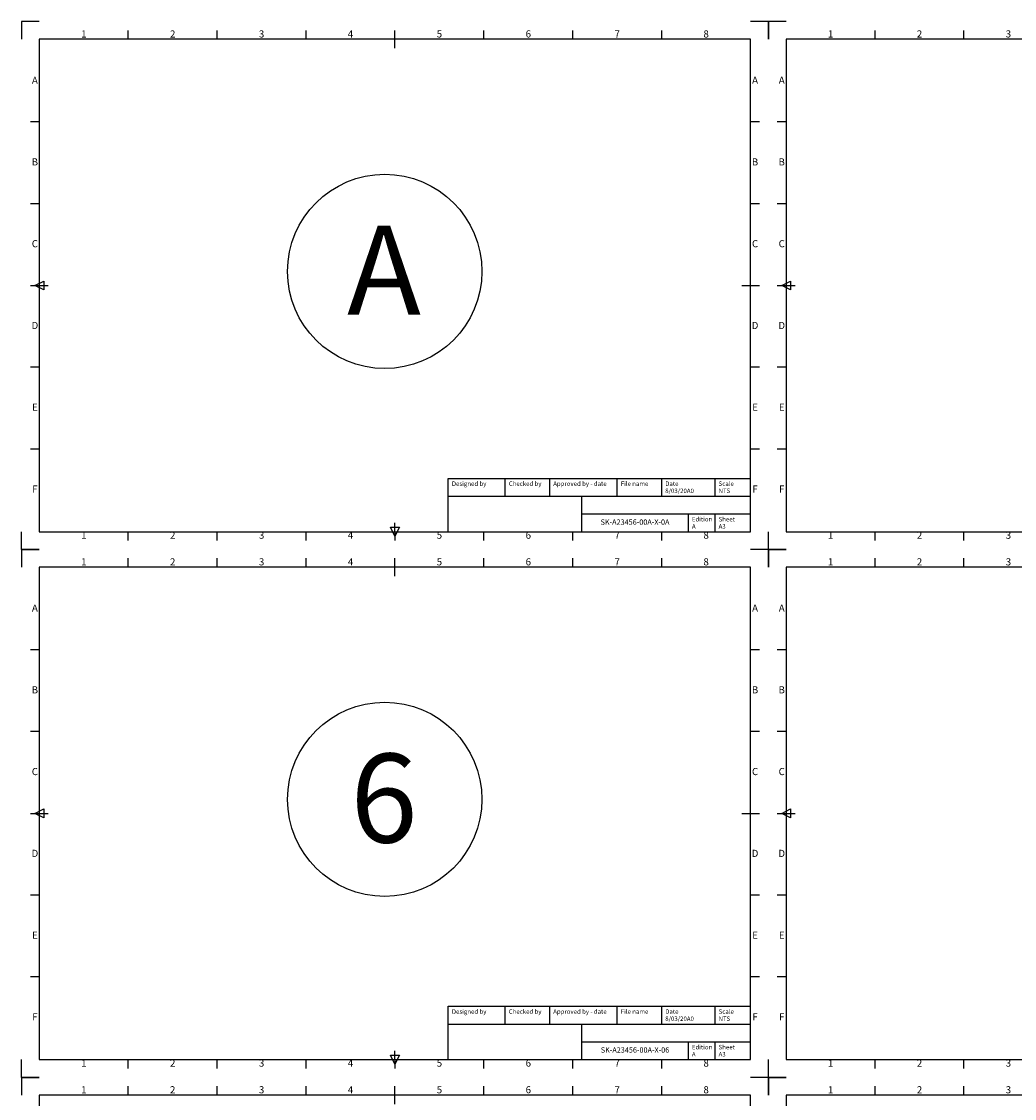
# Model space of a CAD drawing. Units: millimetres. Extents: x 0 to 2100, y -891 to 297.
# Drawn here: x 0 to 558, y -309 to 297 of the extents above; entities that cross this region are included whole.
import ezdxf
from ezdxf.enums import TextEntityAlignment as Align

# ---------------------------------------------------------------- set-up
doc = ezdxf.new("R2010")
doc.units = ezdxf.units.MM
for name, color, linetype in [('FRAME 025', 7, 'Continuous'), ('FRAME 050', 6, 'Continuous'), ('FRAME 070', 5, 'Continuous'), ('FRAME 200', 8, 'Continuous')]:
    doc.layers.add(name, color=color, linetype=linetype)
doc.styles.add('ISO Proportional', font='isocp.shx')

# ---------------------------------------------------------------- blocks, each defined once
blk = doc.blocks.new('A3_title_block')
at = {"layer": 'FRAME 050'}
for p, q in [((60, 287), (60, 292)), ((110, 287), (110, 292)), ((160, 287), (160, 292)), ((210, 282), (210, 292)), ((260, 287), (260, 292)), ((310, 287), (310, 292)), ((360, 287), (360, 292)), ((10, 240.5), (5, 240.5)), ((415, 240.5), (410, 240.5)), ((10, 194.5), (5, 194.5)), ((415, 194.5), (410, 194.5)), ((5, 148.5), (15, 148.5)), ((7.5, 148.5), (12.5, 151)), ((12.5, 146), (7.5, 148.5)), ((12.5, 151), (12.5, 146)), ((405, 148.5), (415, 148.5)), ((10, 102.5), (5, 102.5)), ((415, 102.5), (410, 102.5)), ((10, 56.5), (5, 56.5)), ((415, 56.5), (410, 56.5)), ((207.5, 12.5), (212.5, 12.5)), ((210, 7.5), (207.5, 12.5)), ((210, 10), (210, 15)), ((212.5, 12.5), (210, 7.5)), ((60, 5), (60, 10)), ((110, 5), (110, 10)), ((160, 5), (160, 10)), ((210, 10), (210, 5)), ((260, 5), (260, 10)), ((310, 5), (310, 10)), ((360, 5), (360, 10))]:
    blk.add_line(p, q, dxfattribs=at)
at = {"layer": 'FRAME 070'}
for p, q in [((410, 287), (10, 287)), ((10, 287), (10, 10)), ((410, 10), (410, 287)), ((240, 40), (410, 40)), ((240, 10), (240, 40)), ((272, 30), (272, 40)), ((297, 30), (297, 40)), ((335, 30), (335, 40)), ((360, 30), (360, 40)), ((390, 30), (390, 40)), ((240, 30), (410, 30)), ((315, 10), (315, 30)), ((315, 20), (410, 20)), ((375, 10), (375, 20)), ((390, 10), (390, 20)), ((10, 10), (410, 10))]:
    blk.add_line(p, q, dxfattribs=at)
at = {"layer": 'FRAME 200'}
for p, q in [((0, 297), (0, 287)), ((10, 297), (0, 297)), ((420, 297), (410, 297)), ((420, 287), (420, 297)), ((0, 0), (0, 10)), ((420, 0), (420, 10)), ((0, 0), (10, 0)), ((420, 0), (410, 0))]:
    blk.add_line(p, q, dxfattribs=at)
at = {"layer": 'FRAME 025', "style": 'ISO Proportional'}
for s, p in [('Designed by', (242, 37)), ('Checked by', (274, 37)), ('Approved by - date', (299, 37)), ('File name', (337, 37)), ('Date', (362, 37)), ('Scale', (392, 37)), ('Edition', (377, 17)), ('Sheet', (392, 17))]:
    blk.add_text(s, height=2.5, dxfattribs=at).set_placement(p, align=Align.MIDDLE_LEFT)
at = {"layer": 'FRAME 025', "color": 5, "style": 'ISO Proportional', "flags": 8}
for tag, p in [('FILENAME', (337, 33)), ('DATE', (362, 33)), ('SCALE', (392, 33)), ('EDITION', (377, 13)), ('SHEET', (392, 13))]:
    blk.add_attdef(tag, text='', height=2.5, dxfattribs=at).set_placement(p, align=Align.MIDDLE_LEFT)
at = {"layer": 'FRAME 050', "style": 'ISO Proportional'}
for s, p in [('1', (35, 289.5)), ('2', (85, 289.5)), ('3', (135, 289.5)), ('4', (185, 289.5)), ('5', (235, 289.5)), ('6', (285, 289.5)), ('7', (335, 289.5)), ('8', (385, 289.5)), ('A', (7.5, 263.5)), ('A', (412.5, 263.5)), ('B', (7.5, 217.5)), ('B', (412.5, 217.5)), ('C', (7.5, 171.5)), ('C', (412.5, 171.5)), ('D', (7.5, 125.5)), ('D', (412.5, 125.5)), ('E', (7.5, 79.5)), ('E', (412.5, 79.5)), ('F', (7.5, 33.5)), ('F', (412.5, 33.5)), ('1', (35, 7.5)), ('2', (85, 7.5)), ('3', (135, 7.5)), ('4', (185, 7.5)), ('5', (235, 7.5)), ('6', (285, 7.5)), ('7', (335, 7.5)), ('8', (385, 7.5))]:
    blk.add_text(s, height=4, dxfattribs=at).set_placement(p, align=Align.MIDDLE)
at = {"layer": 'FRAME 050', "color": 4, "style": 'ISO Proportional', "flags": 8}
blk.add_attdef('DRAWING_NUMBER', text='', height=3, dxfattribs=at).set_placement((345, 15), align=Align.MIDDLE)

msp = doc.modelspace()

# ---------------------------------------------------------------- linework, layer by layer
for centre in [(204.24, 156.41), (204.24, -140.59)]:
    msp.add_circle(centre, 54.65)

# ---------------------------------------------------------------- block references
ref = msp.add_blockref('A3_title_block', (0, 0))
ref.add_attrib('SHEET', 'A3', dxfattribs={"layer": 'FRAME 025', "color": 5, "height": 2.5, "style": 'ISO Proportional'}).set_placement((392, 13), align=Align.MIDDLE_LEFT)
ref.add_attrib('EDITION', 'A', dxfattribs={"layer": 'FRAME 025', "color": 5, "height": 2.5, "style": 'ISO Proportional'}).set_placement((377, 13), align=Align.MIDDLE_LEFT)
ref.add_attrib('SCALE', 'NTS', dxfattribs={"layer": 'FRAME 025', "color": 5, "height": 2.5, "style": 'ISO Proportional'}).set_placement((392, 33), align=Align.MIDDLE_LEFT)
ref.add_attrib('DATE', '8/03/20A0', dxfattribs={"layer": 'FRAME 025', "color": 5, "height": 2.5, "style": 'ISO Proportional'}).set_placement((362, 33), align=Align.MIDDLE_LEFT)
ref.add_attrib('DRAWING_NUMBER', 'SK-A23456-00A-X-0A', dxfattribs={"layer": 'FRAME 050', "color": 4, "height": 3, "style": 'ISO Proportional'}).set_placement((345, 15), align=Align.MIDDLE)
ref = msp.add_blockref('A3_title_block', (420, 0))
ref.add_attrib('SHEET', 'A3', dxfattribs={"layer": 'FRAME 025', "color": 5, "height": 2.5, "style": 'ISO Proportional'}).set_placement((812, 13), align=Align.MIDDLE_LEFT)
ref.add_attrib('EDITION', 'A', dxfattribs={"layer": 'FRAME 025', "color": 5, "height": 2.5, "style": 'ISO Proportional'}).set_placement((797, 13), align=Align.MIDDLE_LEFT)
ref.add_attrib('SCALE', 'NTS', dxfattribs={"layer": 'FRAME 025', "color": 5, "height": 2.5, "style": 'ISO Proportional'}).set_placement((812, 33), align=Align.MIDDLE_LEFT)
ref.add_attrib('DATE', '8/03/20A0', dxfattribs={"layer": 'FRAME 025', "color": 5, "height": 2.5, "style": 'ISO Proportional'}).set_placement((782, 33), align=Align.MIDDLE_LEFT)
ref.add_attrib('DRAWING_NUMBER', 'SK-A23456-00A-X-02', dxfattribs={"layer": 'FRAME 050', "color": 4, "height": 3, "style": 'ISO Proportional'}).set_placement((765, 15), align=Align.MIDDLE)
ref = msp.add_blockref('A3_title_block', (0, -297))
ref.add_attrib('SHEET', 'A3', dxfattribs={"layer": 'FRAME 025', "color": 5, "height": 2.5, "style": 'ISO Proportional'}).set_placement((392, -284), align=Align.MIDDLE_LEFT)
ref.add_attrib('EDITION', 'A', dxfattribs={"layer": 'FRAME 025', "color": 5, "height": 2.5, "style": 'ISO Proportional'}).set_placement((377, -284), align=Align.MIDDLE_LEFT)
ref.add_attrib('SCALE', 'NTS', dxfattribs={"layer": 'FRAME 025', "color": 5, "height": 2.5, "style": 'ISO Proportional'}).set_placement((392, -264), align=Align.MIDDLE_LEFT)
ref.add_attrib('DATE', '8/03/20A0', dxfattribs={"layer": 'FRAME 025', "color": 5, "height": 2.5, "style": 'ISO Proportional'}).set_placement((362, -264), align=Align.MIDDLE_LEFT)
ref.add_attrib('DRAWING_NUMBER', 'SK-A23456-00A-X-06', dxfattribs={"layer": 'FRAME 050', "color": 4, "height": 3, "style": 'ISO Proportional'}).set_placement((345, -282), align=Align.MIDDLE)
ref = msp.add_blockref('A3_title_block', (420, -297))
ref.add_attrib('SHEET', 'A3', dxfattribs={"layer": 'FRAME 025', "color": 5, "height": 2.5, "style": 'ISO Proportional'}).set_placement((812, -284), align=Align.MIDDLE_LEFT)
ref.add_attrib('EDITION', 'A', dxfattribs={"layer": 'FRAME 025', "color": 5, "height": 2.5, "style": 'ISO Proportional'}).set_placement((797, -284), align=Align.MIDDLE_LEFT)
ref.add_attrib('SCALE', 'NTS', dxfattribs={"layer": 'FRAME 025', "color": 5, "height": 2.5, "style": 'ISO Proportional'}).set_placement((812, -264), align=Align.MIDDLE_LEFT)
ref.add_attrib('DATE', '8/03/20A0', dxfattribs={"layer": 'FRAME 025', "color": 5, "height": 2.5, "style": 'ISO Proportional'}).set_placement((782, -264), align=Align.MIDDLE_LEFT)
ref.add_attrib('DRAWING_NUMBER', 'SK-A23456-00A-X-07', dxfattribs={"layer": 'FRAME 050', "color": 4, "height": 3, "style": 'ISO Proportional'}).set_placement((765, -282), align=Align.MIDDLE)
ref = msp.add_blockref('A3_title_block', (0, -594))
ref.add_attrib('SHEET', 'A3', dxfattribs={"layer": 'FRAME 025', "color": 5, "height": 2.5, "style": 'ISO Proportional'}).set_placement((392, -581), align=Align.MIDDLE_LEFT)
ref.add_attrib('EDITION', 'A', dxfattribs={"layer": 'FRAME 025', "color": 5, "height": 2.5, "style": 'ISO Proportional'}).set_placement((377, -581), align=Align.MIDDLE_LEFT)
ref.add_attrib('SCALE', 'NTS', dxfattribs={"layer": 'FRAME 025', "color": 5, "height": 2.5, "style": 'ISO Proportional'}).set_placement((392, -561), align=Align.MIDDLE_LEFT)
ref.add_attrib('DATE', '8/03/20A0', dxfattribs={"layer": 'FRAME 025', "color": 5, "height": 2.5, "style": 'ISO Proportional'}).set_placement((362, -561), align=Align.MIDDLE_LEFT)
ref.add_attrib('DRAWING_NUMBER', 'SK-A23456-00A-X-AA', dxfattribs={"layer": 'FRAME 050', "color": 4, "height": 3, "style": 'ISO Proportional'}).set_placement((345, -579), align=Align.MIDDLE)
ref = msp.add_blockref('A3_title_block', (420, -594))
ref.add_attrib('SHEET', 'A3', dxfattribs={"layer": 'FRAME 025', "color": 5, "height": 2.5, "style": 'ISO Proportional'}).set_placement((812, -581), align=Align.MIDDLE_LEFT)
ref.add_attrib('EDITION', 'A', dxfattribs={"layer": 'FRAME 025', "color": 5, "height": 2.5, "style": 'ISO Proportional'}).set_placement((797, -581), align=Align.MIDDLE_LEFT)
ref.add_attrib('SCALE', 'NTS', dxfattribs={"layer": 'FRAME 025', "color": 5, "height": 2.5, "style": 'ISO Proportional'}).set_placement((812, -561), align=Align.MIDDLE_LEFT)
ref.add_attrib('DATE', '8/03/20A0', dxfattribs={"layer": 'FRAME 025', "color": 5, "height": 2.5, "style": 'ISO Proportional'}).set_placement((782, -561), align=Align.MIDDLE_LEFT)
ref.add_attrib('DRAWING_NUMBER', 'SK-A23456-00A-X-A2', dxfattribs={"layer": 'FRAME 050', "color": 4, "height": 3, "style": 'ISO Proportional'}).set_placement((765, -579), align=Align.MIDDLE)

# ---------------------------------------------------------------- texts
for s, p in [('A', (203.82, 132.09)), ('6', (203.82, -164.91))]:
    msp.add_text(s, height=50).set_placement(p, align=Align.CENTER)

doc.saveas('drawing.dxf')
